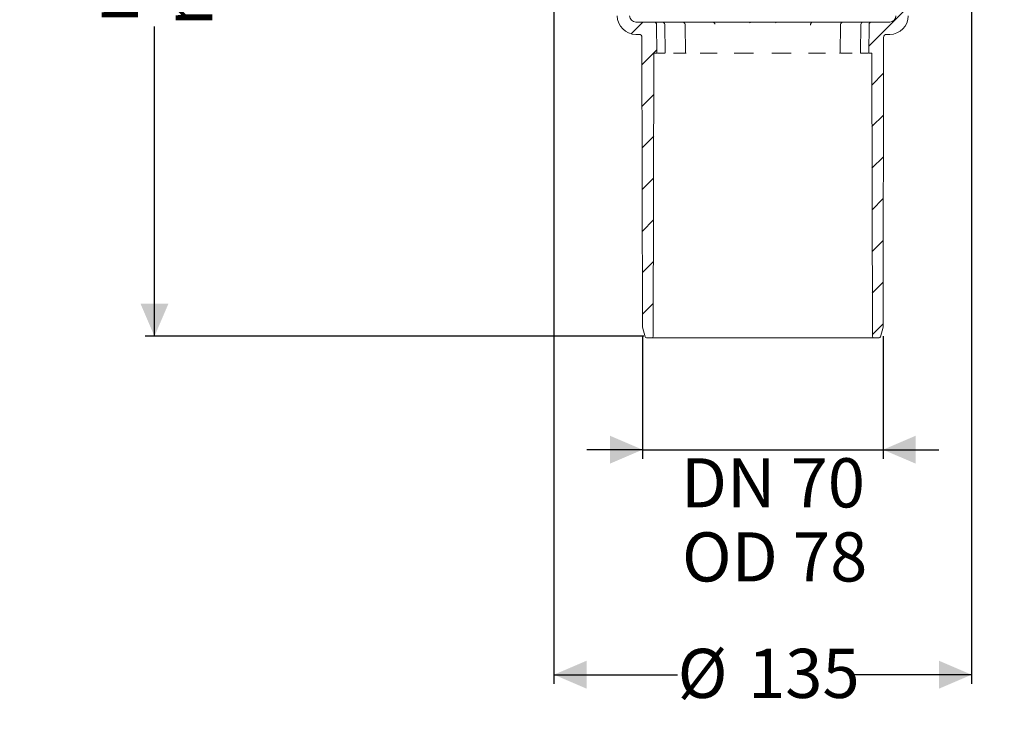
# Model space of a CAD drawing. Units: millimetres. Extents: x 215 to 721, y 44 to 562.
# Drawn here: x 215 to 533, y 44 to 268 of the extents above; entities that cross this region are included whole.
import ezdxf

# ---------------------------------------------------------------- set-up
doc = ezdxf.new("R2010")
doc.units = ezdxf.units.MM
doc.header["$LTSCALE"] = 3
doc.linetypes.add('SLD-Durchgehend', pattern=[0])
doc.layers.add('MAßLINIE_MAßZEICHNUNGEN', color=7, linetype='SLD-Durchgehend')
doc.styles.add('SLDTEXTSTYLE0', font='Opinion Pro')
doc.dimstyles.new('SLDDIMSTYLE0', dxfattribs={"dimtxt": 15.875, "dimasz": 10.5, "dimexe": 0, "dimexo": 0.0625, "dimgap": 3.96875, "dimtad": 1, "dimdec": 0, "dimrnd": 1e-09, "dimzin": 12, "dimdsep": 46, "dimtxsty": 'SLDTEXTSTYLE0', "dimsah": 1, "dimcen": 0.09, "dimadec": 0, "dimazin": 3, "dimtfac": 1, "dimtdec": 0, "dimtmove": 0, "dimatfit": 0, "dimfxl": 0, "dimfrac": 2, "dimtolj": 1, "dimtzin": 12, "dimarcsym": 0})
doc.dimstyles.new('SLDDIMSTYLE1', dxfattribs={"dimtxt": 15.875, "dimasz": 10.5, "dimexe": 0, "dimexo": 0.0625, "dimgap": 3.96875, "dimtad": 0, "dimdec": 0, "dimrnd": 1e-09, "dimzin": 12, "dimdsep": 46, "dimtxsty": 'SLDTEXTSTYLE0', "dimsah": 1, "dimcen": 0.09, "dimadec": 0, "dimazin": 3, "dimtfac": 1, "dimtdec": 0, "dimtofl": 0, "dimtmove": 0, "dimatfit": 3, "dimfxl": 0, "dimfrac": 2, "dimtolj": 1, "dimtzin": 12, "dimarcsym": 0})

# ---------------------------------------------------------------- blocks, each defined once
blk = doc.blocks.new('_D')
at = {"layer": 'MAßLINIE_MAßZEICHNUNGEN', "color": 7}
for p, q in [((415.8, 166.15), (415.8, 126.57)), ((493.49, 166.28), (493.49, 126.57)), ((415.8, 129.57), (397.8, 129.57)), ((415.8, 129.57), (493.49, 129.57)), ((493.49, 129.57), (511.49, 129.57))]:
    blk.add_line(p, q, dxfattribs=at)
for points in [[(415.8, 129.57), (405.3, 134.07), (405.3, 125.07)], [(493.49, 129.57), (503.99, 125.07), (503.99, 134.07)]]:
    blk.add_solid(points, dxfattribs=at)
at = {"layer": 'MAßLINIE_MAßZEICHNUNGEN', "color": 7, "char_height": 15.875, "attachment_point": 1, "style": 'SLDTEXTSTYLE0'}
for s, insert in [('DN 70', (428.19, 126.81)), ('OD 78', (428.53, 102.88))]:
    blk.add_mtext(s, dxfattribs=dict(at, insert=insert))
blk = doc.blocks.new('_D_1')
at = {"layer": 'MAßLINIE_MAßZEICHNUNGEN', "color": 7}
for p, q in [((387.2, 279.71), (387.2, 53.9)), ((522.08, 279.71), (522.08, 53.9)), ((387.2, 56.9), (427.13, 56.9)), ((522.08, 56.9), (482.14, 56.9))]:
    blk.add_line(p, q, dxfattribs=at)
for points in [[(387.2, 56.9), (397.7, 52.4), (397.7, 61.4)], [(522.08, 56.9), (511.58, 61.4), (511.58, 52.4)]]:
    blk.add_solid(points, dxfattribs=at)
at = {"layer": 'MAßLINIE_MAßZEICHNUNGEN', "color": 7, "char_height": 15.875, "attachment_point": 1, "style": 'SLDTEXTSTYLE0'}
for s, insert in [('%%c', (427.13, 65.26)), ('135', (449.86, 65.26))]:
    blk.add_mtext(s, dxfattribs=dict(at, insert=insert))
blk = doc.blocks.new('_D_2')
at = {"layer": 'MAßLINIE_MAßZEICHNUNGEN', "color": 7}
for p, q in [((258.17, 448.11), (258.17, 345.96)), ((258.17, 166.21), (258.17, 266.23)), ((416.24, 166.21), (255.17, 166.21))]:
    blk.add_line(p, q, dxfattribs=at)
for points in [[(258.17, 448.11), (253.67, 437.61), (262.67, 437.61)], [(258.17, 166.21), (262.67, 176.71), (253.67, 176.71)]]:
    blk.add_solid(points, dxfattribs=at)
at = {"layer": 'MAßLINIE_MAßZEICHNUNGEN', "color": 7, "char_height": 15.875, "attachment_point": 1, "rotation": 90, "style": 'SLDTEXTSTYLE0'}
for s, insert in [('max. 291', (260.93, 266.23)), ('min. 252', (237, 267.2))]:
    blk.add_mtext(s, dxfattribs=dict(at, insert=insert))

msp = doc.modelspace()

# ---------------------------------------------------------------- hatches: boundary and pattern name
at = {"linetype": 'SLD-Durchgehend', "lineweight": 18}
h = msp.add_hatch(dxfattribs=at)
h.set_pattern_fill('ANSI31', scale=3, style=0)
edge = h.paths.add_edge_path(flags=0)
edge.add_line((376.64, 348.71), (384.15, 348.71))
edge.add_arc((384.15, 345.71), 3, 34.0573, 90, ccw=False)
edge.add_line((386.63, 347.39), (386.66, 343.71))
edge.add_line((386.66, 343.71), (387.16, 343.71))
edge.add_line((387.16, 343.71), (387.21, 338.71))
edge.add_line((387.21, 338.71), (386.71, 338.71))
edge.add_line((386.71, 338.71), (386.72, 336.71))
edge.add_line((386.72, 336.71), (387.22, 336.71))
edge.add_line((387.22, 336.71), (387.33, 324.71))
edge.add_line((387.33, 324.71), (386.83, 324.71))
edge.add_line((386.83, 324.71), (386.85, 322.71))
edge.add_line((386.85, 322.71), (387.35, 322.71))
edge.add_line((387.35, 322.71), (387.36, 321.67))
edge.add_line((387.36, 321.67), (387.84, 321.67))
edge.add_line((387.84, 321.67), (387.84, 320.84))
edge.add_line((387.84, 320.84), (387.34, 320.84))
edge.add_line((387.34, 320.84), (387.34, 320.75))
edge.add_line((387.34, 320.75), (387.84, 320.75))
edge.add_line((387.84, 320.75), (387.84, 316.93))
edge.add_line((387.84, 316.93), (387.34, 316.93))
edge.add_line((387.34, 316.93), (387.34, 316.43))
edge.add_line((387.34, 316.43), (387.84, 316.43))
edge.add_line((387.84, 316.43), (387.84, 315.33))
edge.add_line((387.84, 315.33), (387.34, 315.33))
edge.add_line((387.34, 315.33), (387.34, 315.15))
edge.add_line((387.34, 315.15), (387.84, 315.15))
edge.add_line((387.84, 315.15), (387.84, 311.75))
edge.add_line((387.84, 311.75), (387.44, 311.75))
edge.add_line((387.44, 311.75), (387.45, 310.71))
edge.add_line((387.45, 310.71), (386.95, 310.71))
edge.add_line((386.95, 310.71), (386.97, 308.71))
edge.add_line((386.97, 308.71), (387.47, 308.71))
edge.add_line((387.47, 308.71), (387.57, 296.71))
edge.add_line((387.57, 296.71), (387.07, 296.71))
edge.add_line((387.07, 296.71), (387.09, 294.71))
edge.add_line((387.09, 294.71), (387.59, 294.71))
edge.add_line((387.59, 294.71), (387.64, 288.83))
edge.add_line((387.64, 288.83), (387.24, 288.83))
edge.add_line((387.24, 288.83), (387.25, 288.44))
edge.add_line((387.25, 288.44), (387.65, 288.44))
edge.add_line((387.65, 288.44), (387.7, 282.71))
edge.add_line((387.7, 282.71), (387.2, 282.71))
edge.add_line((387.2, 282.71), (387.24, 277.7))
edge.add_line((387.24, 277.7), (386.74, 277.2))
edge.add_line((386.74, 277.2), (387.63, 276.21))
edge.add_arc((388.74, 277.21), 1.5, 221.7843, 270)
edge.add_line((388.74, 275.71), (389.79, 275.71))
edge.add_line((389.79, 275.71), (389.79, 275.71))
edge.add_arc((389.74, 277.71), 2, 271.5675, 350.5769)
edge.add_arc((392.95, 277.18), 1.25, 55.2631, 170.5769, ccw=False)
edge.add_arc((401.64, 289.71), 14, 235.2631, 270)
edge.add_line((401.64, 275.71), (406.64, 275.71))
edge.add_arc((406.64, 274.71), 1, 0, 90, ccw=False)
edge.add_line((407.64, 274.71), (407.64, 269.71))
edge.add_arc((413.64, 269.71), 6, 180, 270)
edge.add_line((413.64, 263.71), (414.62, 263.71))
edge.add_arc((414.62, 262.71), 1, 0.1, 90, ccw=False)
edge.add_line((415.62, 262.71), (415.79, 169.28))
edge.add_arc((416.29, 169.28), 0.5, 180.1, 195)
edge.add_line((415.8, 169.15), (416.63, 166.08))
edge.add_arc((417.11, 166.21), 0.5, 195, 270)
edge.add_line((417.11, 165.71), (418.74, 165.71))
edge.add_arc((418.74, 166.21), 0.5, 270, 359.85)
edge.add_line((419.24, 166.21), (419.48, 257.61))
edge.add_line((419.48, 257.61), (420.39, 257.61))
edge.add_line((420.39, 257.61), (420.31, 266.87))
edge.add_arc((419.46, 266.86), 0.85, 0.5, 90)
edge.add_line((419.46, 267.71), (413.64, 267.71))
edge.add_arc((413.64, 269.71), 2, 180, 270, ccw=False)
edge.add_line((411.64, 269.71), (411.64, 275.76))
edge.add_arc((410.28, 276.71), 1.66, 325.0125, 360)
edge.add_arc((410.28, 276.71), 1.66, 0, 34.9875)
edge.add_line((411.64, 277.66), (411.64, 278.71))
edge.add_line((411.64, 278.71), (410.64, 279.71))
edge.add_line((410.64, 279.71), (401.64, 279.71))
edge.add_arc((401.64, 289.71), 10, 180.5, 270, ccw=False)
edge.add_line((391.64, 289.63), (391.09, 352.71))
edge.add_line((391.09, 352.71), (387.29, 352.71))
edge.add_arc((387.29, 354.71), 2, 180, 270, ccw=False)
edge.add_line((385.29, 354.71), (385.29, 367.21))
edge.add_line((385.29, 367.21), (381.68, 367.21))
edge.add_arc((381.68, 366.71), 0.5, 90, 145)
edge.add_line((381.27, 367), (380.61, 366.06))
edge.add_arc((381.02, 365.78), 0.5, 145, 180)
edge.add_line((380.52, 365.78), (380.52, 365.76))
edge.add_arc((380.62, 365.76), 0.1, 180, 270)
edge.add_line((380.62, 365.66), (381.74, 365.66))
edge.add_arc((381.74, 364.66), 1, 0, 90, ccw=False)
edge.add_line((382.74, 364.66), (382.74, 362.26))
edge.add_arc((381.74, 362.26), 1, 270, 360, ccw=False)
edge.add_line((381.74, 361.26), (380.62, 361.26))
edge.add_arc((380.62, 361.16), 0.1, 90, 180)
edge.add_line((380.52, 361.16), (380.52, 360.14))
edge.add_arc((378.52, 360.14), 2, 330, 360, ccw=False)
edge.add_line((380.25, 359.14), (379.77, 358.3))
edge.add_arc((380.64, 357.8), 1, 150, 180)
edge.add_line((379.64, 357.8), (379.64, 356.71))
edge.add_line((379.64, 356.71), (380.84, 356.71))
edge.add_arc((380.84, 355.46), 1.25, 0, 90, ccw=False)
edge.add_line((382.09, 355.46), (382.09, 353.46))
edge.add_arc((380.84, 353.46), 1.25, -90, 0, ccw=False)
edge.add_line((380.84, 352.21), (377.64, 352.21))
edge.add_arc((377.64, 351.21), 1, 90, 180)
edge.add_line((376.64, 351.21), (376.64, 348.71))
h = msp.add_hatch(dxfattribs=at)
h.set_pattern_fill('ANSI31', scale=3, style=0)
edge = h.paths.add_edge_path(flags=0)
edge.add_line((529.64, 356.71), (529.64, 357.8))
edge.add_arc((528.64, 357.8), 1, 0, 30)
edge.add_line((529.5, 358.3), (529.02, 359.14))
edge.add_arc((530.75, 360.14), 2, 180, 210, ccw=False)
edge.add_line((528.75, 360.14), (528.75, 361.16))
edge.add_arc((528.65, 361.16), 0.1, 0, 90)
edge.add_line((528.65, 361.26), (527.54, 361.26))
edge.add_arc((527.54, 362.26), 1, 180, 270, ccw=False)
edge.add_line((526.54, 362.26), (526.54, 364.66))
edge.add_arc((527.54, 364.66), 1, 90, 180, ccw=False)
edge.add_line((527.54, 365.66), (528.65, 365.66))
edge.add_arc((528.65, 365.76), 0.1, 270, 360)
edge.add_line((528.75, 365.76), (528.75, 365.78))
edge.add_arc((528.25, 365.78), 0.5, 0, 35)
edge.add_line((528.66, 366.06), (528.01, 367))
edge.add_arc((527.6, 366.71), 0.5, 35, 90)
edge.add_line((527.6, 367.21), (523.99, 367.21))
edge.add_line((523.99, 367.21), (523.99, 354.71))
edge.add_arc((521.99, 354.71), 2, 270, 360, ccw=False)
edge.add_line((521.99, 352.71), (518.19, 352.71))
edge.add_line((518.19, 352.71), (517.64, 289.63))
edge.add_arc((507.64, 289.71), 10, 270, 359.5, ccw=False)
edge.add_line((507.64, 279.71), (498.64, 279.71))
edge.add_line((498.64, 279.71), (497.64, 278.71))
edge.add_line((497.64, 278.71), (497.64, 277.66))
edge.add_arc((499, 276.71), 1.66, 145.0125, 180)
edge.add_arc((499, 276.71), 1.66, 180, 214.9875)
edge.add_line((497.64, 275.76), (497.64, 269.71))
edge.add_arc((495.64, 269.71), 2, 270, 360, ccw=False)
edge.add_line((495.64, 267.71), (489.82, 267.71))
edge.add_arc((489.82, 266.86), 0.85, 90, 179.5)
edge.add_line((488.97, 266.87), (488.89, 257.61))
edge.add_line((488.89, 257.61), (489.8, 257.61))
edge.add_line((489.8, 257.61), (490.04, 166.21))
edge.add_arc((490.54, 166.21), 0.5, 180.15, 270)
edge.add_line((490.54, 165.71), (492.17, 165.71))
edge.add_arc((492.17, 166.21), 0.5, 270, 345)
edge.add_line((492.65, 166.08), (493.47, 169.15))
edge.add_arc((492.99, 169.28), 0.5, 345, 359.9)
edge.add_line((493.49, 169.28), (493.65, 262.71))
edge.add_arc((494.65, 262.71), 1, 90, 179.9, ccw=False)
edge.add_line((494.65, 263.71), (495.64, 263.71))
edge.add_arc((495.64, 269.71), 6, 270, 360)
edge.add_line((501.64, 269.71), (501.64, 274.71))
edge.add_arc((502.64, 274.71), 1, 90, 180, ccw=False)
edge.add_line((502.64, 275.71), (507.64, 275.71))
edge.add_arc((507.64, 289.71), 14, 270, 304.7369)
edge.add_arc((516.33, 277.18), 1.25, 9.4231, 124.7369, ccw=False)
edge.add_arc((519.54, 277.71), 2, 189.4231, 270)
edge.add_line((519.54, 275.71), (520.53, 275.71))
edge.add_arc((520.53, 277.21), 1.5, 270, 318.2157)
edge.add_line((521.65, 276.21), (522.53, 277.2))
edge.add_line((522.53, 277.2), (522.04, 277.7))
edge.add_line((522.04, 277.7), (522.08, 282.71))
edge.add_line((522.08, 282.71), (521.58, 282.71))
edge.add_line((521.58, 282.71), (521.68, 294.71))
edge.add_line((521.68, 294.71), (522.18, 294.71))
edge.add_line((522.18, 294.71), (522.2, 296.71))
edge.add_line((522.2, 296.71), (521.7, 296.71))
edge.add_line((521.7, 296.71), (521.81, 308.71))
edge.add_line((521.81, 308.71), (522.31, 308.71))
edge.add_line((522.31, 308.71), (522.32, 310.71))
edge.add_line((522.32, 310.71), (521.82, 310.71))
edge.add_line((521.82, 310.71), (521.93, 322.71))
edge.add_line((521.93, 322.71), (522.43, 322.71))
edge.add_line((522.43, 322.71), (522.45, 324.71))
edge.add_line((522.45, 324.71), (521.95, 324.71))
edge.add_line((521.95, 324.71), (522.05, 336.71))
edge.add_line((522.05, 336.71), (522.55, 336.71))
edge.add_line((522.55, 336.71), (522.57, 338.71))
edge.add_line((522.57, 338.71), (522.07, 338.71))
edge.add_line((522.07, 338.71), (522.11, 343.71))
edge.add_line((522.11, 343.71), (522.61, 343.71))
edge.add_line((522.61, 343.71), (522.64, 347.39))
edge.add_arc((525.13, 345.71), 3, 90, 145.9427, ccw=False)
edge.add_line((525.13, 348.71), (532.64, 348.71))
edge.add_line((532.64, 348.71), (532.64, 351.21))
edge.add_arc((531.64, 351.21), 1, 360, 450)
edge.add_line((531.64, 352.21), (528.43, 352.21))
edge.add_arc((528.43, 353.46), 1.25, 180, 270, ccw=False)
edge.add_line((527.18, 353.46), (527.18, 355.46))
edge.add_arc((528.43, 355.46), 1.25, 90, 180, ccw=False)
edge.add_line((528.43, 356.71), (529.64, 356.71))

# ---------------------------------------------------------------- linework, layer by layer
at = {"color": 7, "linetype": 'SLD-Durchgehend', "lineweight": 18}
for p, q in [((419.46, 267.71), (413.64, 267.71)), ((419.46, 267.71), (419.49, 267.71)), ((419.49, 267.71), (420.1, 267.71)), ((420.1, 267.71), (421.1, 267.71)), ((421.1, 267.71), (422.12, 267.71)), ((422.12, 267.71), (425.94, 267.71)), ((425.94, 267.71), (426.75, 267.71)), ((426.75, 267.71), (428.67, 267.71)), ((428.67, 267.71), (435.24, 267.71)), ((435.24, 267.71), (435.77, 267.71)), ((435.77, 267.71), (438.35, 267.71)), ((438.35, 267.71), (446.88, 267.71)), ((446.88, 267.71), (447.07, 267.71)), ((447.07, 267.71), (450, 267.71)), ((450, 267.71), (459.28, 267.71)), ((459.28, 267.71), (462.21, 267.71)), ((462.21, 267.71), (462.39, 267.71)), ((462.39, 267.71), (470.92, 267.71)), ((470.09, 267.02), (470.12, 267.13)), ((470.92, 267.71), (473.5, 267.71)), ((473.5, 267.71), (474.03, 267.71)), ((474.03, 267.71), (480.61, 267.71)), ((480.61, 267.71), (482.52, 267.71)), ((482.52, 267.71), (483.33, 267.71)), ((483.33, 267.71), (487.16, 267.71)), ((487.16, 267.71), (488.18, 267.71)), ((488.18, 267.71), (489.17, 267.71)), ((489.17, 267.71), (489.79, 267.71)), ((489.79, 267.71), (489.82, 267.71)), ((495.64, 267.71), (489.82, 267.71)), ((420.31, 266.87), (420.39, 257.61)), ((420.43, 257.61), (420.34, 266.87)), ((423.11, 257.61), (422.97, 266.88)), ((429.69, 257.61), (429.52, 266.88)), ((479.76, 266.88), (479.59, 257.61)), ((486.31, 266.88), (486.17, 257.61)), ((488.94, 266.87), (488.85, 257.61)), ((488.89, 257.61), (488.97, 266.87)), ((413.64, 263.71), (414.62, 263.71)), ((415.62, 262.71), (415.79, 169.28)), ((493.49, 169.28), (493.65, 262.71)), ((494.65, 263.71), (495.64, 263.71)), ((419.24, 166.21), (419.48, 257.61)), ((420.39, 257.61), (419.48, 257.61)), ((420.39, 257.61), (420.43, 257.61)), ((421.94, 257.61), (423.04, 257.61)), ((427.39, 257.61), (429.46, 257.61)), ((436.14, 257.61), (438.93, 257.61)), ((447.11, 257.61), (450.28, 257.61)), ((458.99, 257.61), (462.16, 257.61)), ((470.35, 257.61), (473.14, 257.61)), ((479.81, 257.61), (481.88, 257.61)), ((486.24, 257.61), (487.34, 257.61)), ((488.85, 257.61), (488.89, 257.61)), ((489.8, 257.61), (488.89, 257.61)), ((489.8, 257.61), (490.04, 166.21)), ((415.8, 169.15), (416.63, 166.08)), ((492.65, 166.08), (493.47, 169.15)), ((417.11, 165.71), (418.74, 165.71)), ((490.54, 165.71), (418.74, 165.71)), ((490.54, 165.71), (492.17, 165.71))]:
    msp.add_line(p, q, dxfattribs=at)
for centre, radius, start, end in [((413.64, 269.71), 6, 180, 270), ((413.64, 269.71), 2, 180, 270), ((419.46, 266.86), 0.85, 0.5, 90), ((419.49, 266.86), 0.85, 0.5428, 90), ((422.12, 266.86), 0.85, 0.8521, 90), ((428.67, 266.86), 0.85, 1.0585, 90), ((438.35, 266.86), 0.85, 7.8443, 90), ((450, 266.86), 0.85, 48.1073, 90), ((459.28, 266.86), 0.85, 90, 131.7529), ((470.92, 266.86), 0.85, 90, 171.2712), ((480.61, 266.86), 0.85, 90, 178.9415), ((487.16, 266.86), 0.85, 90, 179.1479), ((489.79, 266.86), 0.85, 90, 179.4572), ((489.82, 266.86), 0.85, 90, 179.5), ((495.64, 269.71), 6, 270, 0), ((495.64, 269.71), 2, 270, 0), ((414.62, 262.71), 1, 0.1, 90), ((494.65, 262.71), 1, 90, 179.9), ((416.29, 169.28), 0.5, 180.1, 195), ((492.99, 169.28), 0.5, 345, 359.9), ((417.11, 166.21), 0.5, 195, 270), ((418.74, 166.21), 0.5, 270, 359.85), ((490.54, 166.21), 0.5, 180.15, 270), ((492.17, 166.21), 0.5, 270, 345)]:
    msp.add_arc(centre, radius, start, end, dxfattribs=at)
for points, knots in [([(450.52, 267.53), (450.53, 267.52), (450.55, 267.52), (450.56, 267.5), (450.57, 267.49)], [0, 0, 0, 0, 0.723084, 1, 1, 1, 1]), ([(470.09, 266.99), (470.08, 266.97), (470.07, 266.94), (470.07, 266.9), (470.07, 266.88)], [0, 0, 0, 0, 0.5076545, 1, 1, 1, 1]), ([(470.07, 266.88), (470.07, 266.85), (470.07, 266.79), (470.07, 266.74), (470.07, 266.71)], [0, 0, 0, 0, 0.5280083, 1, 1, 1, 1]), ([(421.3, 257.61), (421.21, 257.61), (421.02, 257.61), (420.8, 257.61), (420.69, 257.61), (420.65, 257.61), (420.65, 257.61)], [0, 0, 0, 0, 0.3039325, 0.6078652, 0.9118547, 1, 1, 1, 1]), ([(421.94, 257.61), (421.9, 257.61), (421.83, 257.61), (421.61, 257.61), (421.42, 257.61), (421.31, 257.61), (421.3, 257.61)], [0, 0, 0, 0, 0.316451, 0.632907, 0.949312, 1, 1, 1, 1]), ([(426.59, 257.61), (426.5, 257.61), (426.31, 257.61), (426.03, 257.61), (425.86, 257.61), (425.79, 257.61), (425.77, 257.61)], [0, 0, 0, 0, 0.3039349, 0.6078652, 0.9118553, 1, 1, 1, 1]), ([(427.39, 257.61), (427.39, 257.61), (427.37, 257.61), (427.29, 257.61), (427.11, 257.61), (426.85, 257.61), (426.67, 257.61), (426.59, 257.61)], [0, 0, 0, 0, 0.0218345, 0.109252, 0.4255033, 0.7417569, 1, 1, 1, 1]), ([(429.85, 257.61), (429.79, 257.61), (429.67, 257.61), (429.63, 257.61), (429.61, 257.61)], [0, 0, 0, 0, 0.499999, 1, 1, 1, 1]), ([(435.27, 257.61), (435.19, 257.61), (435.01, 257.61), (434.71, 257.61), (434.51, 257.61), (434.4, 257.61), (434.38, 257.61)], [0, 0, 0, 0, 0.303934, 0.607866, 0.911856, 1, 1, 1, 1]), ([(436.14, 257.61), (436.05, 257.61), (435.88, 257.61), (435.59, 257.61), (435.39, 257.61), (435.29, 257.61), (435.27, 257.61)], [0, 0, 0, 0, 0.3164514, 0.6329054, 0.9493139, 1, 1, 1, 1]), ([(439.39, 257.61), (439.38, 257.61), (439.37, 257.61), (439.3, 257.61), (439.14, 257.61), (438.99, 257.61), (438.93, 257.61)], [0, 0, 0, 0, 0.115655, 0.431786, 0.747938, 1, 1, 1, 1]), ([(439.88, 257.61), (439.8, 257.61), (439.63, 257.61), (439.46, 257.61), (439.39, 257.61), (439.39, 257.61), (439.39, 257.61)], [0, 0, 0, 0, 0.304042, 0.60808, 0.912094, 1, 1, 1, 1]), ([(446.29, 257.61), (446.22, 257.61), (446.08, 257.61), (445.8, 257.61), (445.58, 257.61), (445.46, 257.61), (445.43, 257.61)], [0, 0, 0, 0, 0.303933, 0.607865, 0.911855, 1, 1, 1, 1]), ([(447.11, 257.61), (447.02, 257.61), (446.82, 257.61), (446.54, 257.61), (446.37, 257.61), (446.3, 257.61), (446.29, 257.61)], [0, 0, 0, 0, 0.316451, 0.632905, 0.949313, 1, 1, 1, 1]), ([(450.96, 257.61), (450.95, 257.61), (450.9, 257.61), (450.75, 257.61), (450.53, 257.61), (450.36, 257.61), (450.28, 257.61)], [0, 0, 0, 0, 0.115659, 0.431789, 0.747938, 1, 1, 1, 1]), ([(451.68, 257.61), (451.59, 257.61), (451.4, 257.61), (451.16, 257.61), (451.02, 257.61), (450.98, 257.61), (450.96, 257.61)], [0, 0, 0, 0, 0.3040404, 0.6080795, 0.9120931, 1, 1, 1, 1]), ([(458.31, 257.61), (458.27, 257.61), (458.18, 257.61), (457.95, 257.61), (457.74, 257.61), (457.62, 257.61), (457.59, 257.61)], [0, 0, 0, 0, 0.303932, 0.607864, 0.911855, 1, 1, 1, 1]), ([(458.99, 257.61), (458.99, 257.61), (458.95, 257.61), (458.83, 257.61), (458.63, 257.61), (458.42, 257.61), (458.35, 257.61), (458.31, 257.61)], [0, 0, 0, 0, 0.0218326, 0.1092497, 0.4255025, 0.7417536, 1, 1, 1, 1]), ([(462.99, 257.61), (462.94, 257.61), (462.83, 257.61), (462.59, 257.61), (462.35, 257.61), (462.21, 257.61), (462.16, 257.61)], [0, 0, 0, 0, 0.212805, 0.528873, 0.844973, 1, 1, 1, 1]), ([(463.84, 257.61), (463.75, 257.61), (463.56, 257.61), (463.28, 257.61), (463.09, 257.61), (463.01, 257.61), (462.99, 257.61)], [0, 0, 0, 0, 0.304039, 0.60808, 0.912094, 1, 1, 1, 1]), ([(469.89, 257.61), (469.88, 257.61), (469.85, 257.61), (469.7, 257.61), (469.53, 257.61), (469.42, 257.61), (469.4, 257.61)], [0, 0, 0, 0, 0.303935, 0.607866, 0.911855, 1, 1, 1, 1]), ([(470.35, 257.61), (470.27, 257.61), (470.11, 257.61), (469.95, 257.61), (469.9, 257.61), (469.89, 257.61), (469.89, 257.61)], [0, 0, 0, 0, 0.316452, 0.632905, 0.949315, 1, 1, 1, 1]), ([(474, 257.61), (473.97, 257.61), (473.85, 257.61), (473.63, 257.61), (473.36, 257.61), (473.21, 257.61), (473.14, 257.61)], [0, 0, 0, 0, 0.115656, 0.431788, 0.747937, 1, 1, 1, 1]), ([(474.9, 257.61), (474.81, 257.61), (474.64, 257.61), (474.35, 257.61), (474.14, 257.61), (474.03, 257.61), (474, 257.61)], [0, 0, 0, 0, 0.304041, 0.608082, 0.912096, 1, 1, 1, 1]), ([(479.6, 257.61), (479.56, 257.61), (479.52, 257.61), (479.44, 257.61), (479.42, 257.61)], [0, 0, 0, 0, 0.743528, 1, 1, 1, 1]), ([(482.68, 257.61), (482.65, 257.61), (482.52, 257.61), (482.29, 257.61), (482.05, 257.61), (481.93, 257.61), (481.88, 257.61)], [0, 0, 0, 0, 0.1156558, 0.4317877, 0.7479375, 1, 1, 1, 1]), ([(483.5, 257.61), (483.44, 257.61), (483.32, 257.61), (483.05, 257.61), (482.83, 257.61), (482.71, 257.61), (482.68, 257.61)], [0, 0, 0, 0, 0.304039, 0.608081, 0.912093, 1, 1, 1, 1]), ([(487.98, 257.61), (487.92, 257.61), (487.76, 257.61), (487.55, 257.61), (487.4, 257.61), (487.35, 257.61), (487.34, 257.61)], [0, 0, 0, 0, 0.212802, 0.528873, 0.844972, 1, 1, 1, 1]), ([(488.63, 257.61), (488.59, 257.61), (488.53, 257.61), (488.32, 257.61), (488.12, 257.61), (488, 257.61), (487.98, 257.61)], [0, 0, 0, 0, 0.3040398, 0.6080805, 0.9120943, 1, 1, 1, 1])]:
    msp.add_open_spline(points, degree=3, knots=knots, dxfattribs=at)

# ---------------------------------------------------------------- dimensions: what is measured, and where the dimension line sits
at = {"layer": 'MAßLINIE_MAßZEICHNUNGEN', "color": 7}
dim = msp.add_linear_dim(base=(258.17, 448.11), p1=(419.24, 166.21), p2=(214.64, 448.11), angle=90, text='min. 252\\Pmax. 291', dimstyle='SLDDIMSTYLE1', dxfattribs=at)
dim.commit()
dim.dimension.update_dxf_attribs({"geometry": '_D_2', "text_midpoint": (258.17, 306.09), "dimtype": 160})
dim = msp.add_linear_dim(base=(522.08, 56.9), p1=(387.2, 282.71), p2=(522.08, 282.71), text='%%c<>', dimstyle='SLDDIMSTYLE1', dxfattribs=at)
dim.commit()
dim.dimension.update_dxf_attribs({"geometry": '_D_1', "text_midpoint": (454.64, 56.9), "dimtype": 160})
dim = msp.add_linear_dim(base=(493.49, 81.71), p1=(415.8, 169.15), p2=(493.49, 169.28), dimstyle='SLDDIMSTYLE0', dxfattribs=at)
dim.commit()
dim.dimension.update_dxf_attribs({"geometry": '_D', "text_midpoint": (454.64, 81.71), "dimtype": 160})

doc.saveas('drawing.dxf')
